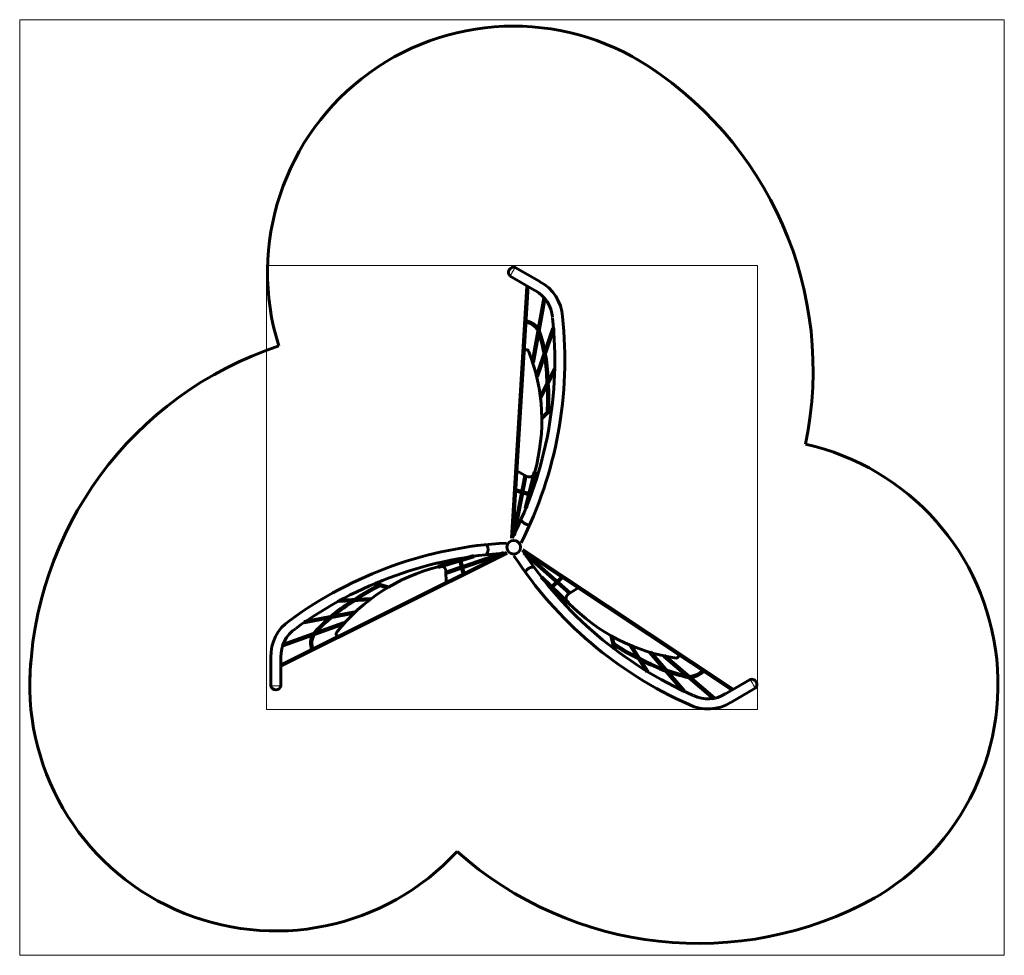
# Model space of a CAD drawing. Units: millimetres. Extents: x -2505 to 7495, y -2495 to 7005.
import ezdxf

# ---------------------------------------------------------------- set-up
doc = ezdxf.new("R2010")
doc.units = ezdxf.units.MM
for name, pattern in [('K5LT_AUXILIARY', [0]), ('K5LT_BASIC', [0]), ('K5LT_DASHED', [6, 4, -2]), ('K5LT_REINFORCED', [0])]:
    doc.linetypes.add(name, pattern=pattern)

# ---------------------------------------------------------------- blocks, each defined once
blk = doc.blocks.new('U0')
at = {"color": 9, "linetype": 'K5LT_AUXILIARY', "lineweight": 18, "true_color": 0xdca5c1}
for p, q in [((4990, 4510), (0, 4510)), ((0, 4510), (0, 0)), ((4990, 0), (4990, 4510)), ((0, 0), (4990, 0))]:
    blk.add_line(p, q, dxfattribs=at)
blk = doc.blocks.new('U1')
at = {"color": 9, "linetype": 'K5LT_AUXILIARY', "lineweight": 18, "true_color": 0xdca5c1}
for p, q in [((7495, 7005), (-2505, 7005)), ((-2505, 7005), (-2505, -2495)), ((7495, -2495), (7495, 7005)), ((-2505, -2495), (7495, -2495))]:
    blk.add_line(p, q, dxfattribs=at)

msp = doc.modelspace()

# ---------------------------------------------------------------- linework, layer by layer
at = {"color": 7, "linetype": 'K5LT_DASHED', "lineweight": 18}
for p, q in [((2527, 4490), (2476, 4402)), ((4966, 217), (4915, 305)), ((46, 241), (148, 241))]:
    msp.add_line(p, q, dxfattribs=at)
at = {"color": 5, "linetype": 'K5LT_BASIC', "lineweight": 60, "true_color": 0x0000ff}
for p, q in [((2727, 4257), (2476, 4402)), ((2778, 4346), (2527, 4490)), ((2653, 2365), (2539, 2427)), ((1823, 1412), (1827, 1283)), ((3064, 1171), (3174, 1238)), ((46, 530), (46, 241)), ((148, 530), (148, 241)), ((4665, 160), (4915, 305)), ((4716, 72), (4966, 217))]:
    msp.add_line(p, q, dxfattribs=at)
at = {"color": 134, "linetype": 'K5LT_REINFORCED', "lineweight": 100, "true_color": 0x009696}
for p, q in [((2654, 4299), (2497, 1739)), ((2706, 3525), (2825, 4180)), ((2746, 3381), (2916, 3874)), ((2784, 3173), (2929, 3458)), ((2798, 2960), (2899, 3058)), ((2726, 2414), (2637, 2046)), ((2632, 2377), (2512, 1768)), ((2671, 2188), (2527, 2227)), ((4737, 202), (2600, 1618)), ((148, 447), (2443, 1590)), ((1744, 1451), (2108, 1558)), ((1824, 1388), (2411, 1588)), ((1968, 1517), (2006, 1372)), ((3084, 1183), (2617, 1591)), ((3069, 1082), (2795, 1344)), ((2901, 1243), (3007, 1349)), ((1236, 1241), (1100, 1280)), ((1058, 1121), (739, 1104)), ((897, 985), (385, 886)), ((792, 878), (166, 654)), ((3506, 747), (3540, 611)), ((3698, 653), (3872, 385)), ((3897, 582), (4239, 188)), ((4042, 545), (4549, 114))]:
    msp.add_line(p, q, dxfattribs=at)
at = {"color": 5, "linetype": 'K5LT_BASIC', "lineweight": 60, "true_color": 0x0000ff}
msp.add_circle((2513, 1649), 69.5, dxfattribs=at)
for centre, radius, start, end in [((2512, 4440), 2500, 54.3582, 197.4049), ((1869, 3445), 3684, 348.2618, 59.093), ((2512, 4440), 52.2, 72.4125, 227.5875), ((2576, 3963), 432, 3.6423, 62.1419), ((2576, 3963), 330, 3.6423, 62.1419), ((-1060, 3546), 3989, 333.073, 6.2372), ((-1060, 3546), 4091, 333.073, 6.2372), ((1281, 194), 3684, 108.2618, 179.093), ((2641, 3625), 28.3, 37.7853, 182.6576), ((879, 2935), 1919, 344.2431, 21.6126), ((4931, 255), 2500, 294.3582, 77.4049), ((2673, 2415), 53.6, 247.9265, 358.9657), ((2667, 1967), 90.6, 204.8724, 273.955), ((2657, -2394), 4091, 93.073, 126.2372), ((2161, 1624), 90.6, 324.8724, 33.955), ((5943, 3795), 3989, 213.073, 246.2372), ((2657, -2394), 3989, 93.073, 126.2372), ((5943, 3795), 4091, 213.073, 246.2372), ((2217, -409), 1919, 104.2431, 141.6126), ((1770, 1405), 53.6, 7.9265, 118.9657), ((2711, 1357), 90.6, 84.8724, 153.955), ((3097, 1128), 53.6, 127.9265, 238.9657), ((4444, 2421), 1919, 224.2431, 261.6126), ((478, 546), 432, 123.6423, 182.1419), ((478, 546), 330, 123.6423, 182.1419), ((738, 772), 28.3, 157.7853, 302.6576), ((4160, 551), 28.3, 277.7853, 62.6576), ((97, 252), 2500, 174.3582, 317.4049), ((4931, 255), 52.2, 312.4125, 107.5875), ((97, 252), 52.2, 192.4125, 347.5875), ((4486, 438), 330, 243.6423, 302.1419), ((4486, 438), 432, 243.6423, 302.1419), ((4390, 1309), 3684, 228.2618, 299.093)]:
    msp.add_arc(centre, radius, start, end, dxfattribs=at)
at = {"color": 134, "linetype": 'K5LT_REINFORCED', "lineweight": 100, "true_color": 0x009696}
for centre, radius, start, end in [((2592, 3743), 205, 32.3093, 78.6009), ((1113, 3297), 1743, 0.6033, 18.5658), ((1057, 3158), 1806, 355.524, 5.0082), ((1935, -366), 1806, 115.524, 125.0082), ((1786, -388), 1743, 120.6033, 138.5658), ((661, 671), 205, 152.3093, 198.6009), ((4548, 2156), 1806, 235.524, 245.0082), ((4641, 2038), 1743, 240.6033, 258.5658), ((4287, 534), 205, 272.3093, 318.6009)]:
    msp.add_arc(centre, radius, start, end, dxfattribs=at)

# ---------------------------------------------------------------- block references
for name in ['U1', 'U0']:
    msp.add_blockref(name, (0, 0))

doc.saveas('drawing.dxf')
